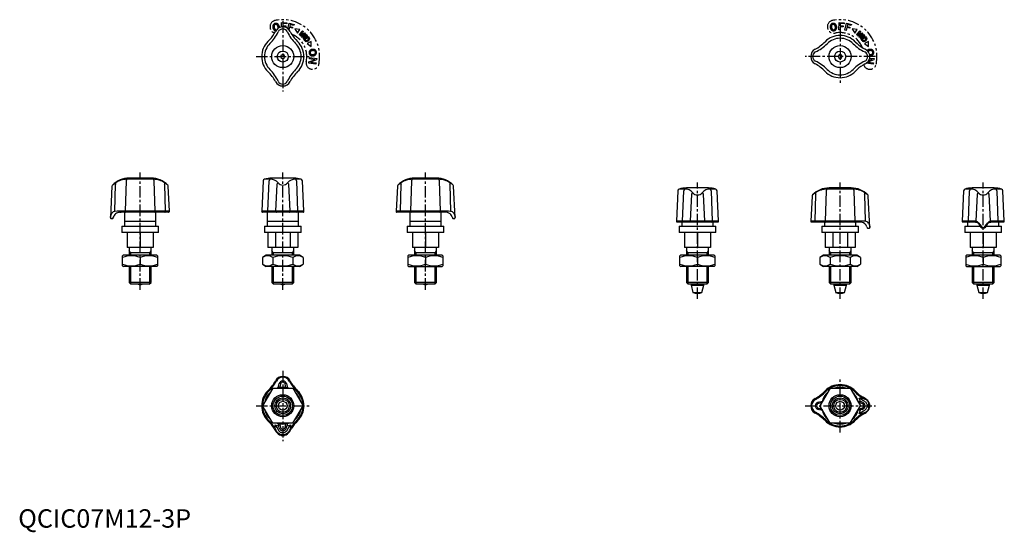
# Model space of a CAD drawing. Extents: x 1 to 535, y -3 to 276.
import ezdxf

# ---------------------------------------------------------------- set-up
doc = ezdxf.new("R2010")
doc.units = 0
doc.header["$LTSCALE"] = 5
doc.header["$MEASUREMENT"] = 0
doc.linetypes.add('CENTER', pattern=[2, 1.25, -0.25, 0.25, -0.25])
doc.linetypes.add('PHANTOM', pattern=[2.5, 1.25, -0.25, 0.25, -0.25, 0.25, -0.25])
doc.layers.get('0').update_dxf_attribs({"linetype": 'CONTINUOUS'})
for name, color, linetype in [('1', 1, 'CENTER'), ('3', 3, 'CONTINUOUS'), ('5', 3, 'PHANTOM')]:
    doc.layers.add(name, color=color, linetype=linetype)
doc.styles.add('Standard1', font='arial.ttf')

msp = doc.modelspace()

# ---------------------------------------------------------------- linework, layer by layer
for p, q in [((138.97, 268.14), (139.66, 269.33)), ((147.53, 269.33), (148.22, 268.14)), ((148.22, 268.14), (148.22, 268.14)), ((143.6, 256.85), (142.6, 256.28)), ((144.6, 256.28), (143.6, 256.85)), ((445.54, 256.7), (444.96, 255.7)), ((446.69, 256.7), (445.54, 256.7)), ((447.27, 255.7), (446.69, 256.7)), ((458.55, 260.32), (459.75, 259.63)), ((142.6, 256.28), (142.6, 255.12)), ((142.6, 255.12), (143.6, 254.54)), ((143.6, 254.54), (144.6, 255.12)), ((144.6, 255.12), (144.6, 256.28)), ((444.96, 255.7), (445.54, 254.7)), ((445.54, 254.7), (446.69, 254.7)), ((446.69, 254.7), (447.27, 255.7)), ((459.75, 251.76), (458.55, 251.07)), ((458.55, 251.07), (458.55, 251.07)), ((58.58, 188.2), (57.96, 171.75)), ((73.23, 189.09), (59.07, 189.09)), ((72.15, 189.72), (60.15, 189.72)), ((74.34, 171.75), (73.72, 188.2)), ((132.99, 188.2), (132.13, 171.75)), ((136.64, 189.09), (133.67, 189.09)), ((135.56, 171.75), (136.16, 188.2)), ((149.6, 189.72), (137.6, 189.72)), ((153.52, 189.09), (150.55, 189.09)), ((151.03, 188.2), (151.63, 171.75)), ((155.07, 171.75), (154.21, 188.2)), ((213.47, 188.2), (212.86, 171.75)), ((228.13, 189.09), (213.96, 189.09)), ((227.04, 189.72), (215.04, 189.72)), ((229.23, 171.75), (228.62, 188.2)), ((50.89, 185.27), (50, 168.35)), ((52.52, 171.65), (52.88, 186.39)), ((79.42, 186.39), (79.78, 171.75)), ((82.12, 171.75), (81.42, 185.27)), ((140.34, 186.39), (139.67, 171.75)), ((147.53, 171.75), (146.85, 186.39)), ((205.78, 185.27), (205.07, 171.75)), ((207.41, 171.75), (207.78, 186.39)), ((234.31, 186.39), (234.68, 171.65)), ((237.19, 168.35), (236.31, 185.27)), ((358.06, 182.85), (357.2, 166.4)), ((361.71, 183.74), (358.74, 183.74)), ((360.63, 166.4), (361.23, 182.85)), ((374.67, 184.38), (362.67, 184.38)), ((378.59, 183.74), (375.62, 183.74)), ((376.1, 182.85), (376.71, 166.4)), ((380.14, 166.4), (379.28, 182.85)), ((438.54, 182.85), (437.93, 166.4)), ((453.2, 183.74), (439.03, 183.74)), ((452.11, 184.38), (440.11, 184.38)), ((454.3, 166.4), (453.69, 182.85)), ((513.13, 182.85), (512.27, 166.4)), ((516.79, 183.74), (513.81, 183.74)), ((515.7, 166.4), (516.31, 182.85)), ((529.74, 184.38), (517.74, 184.38)), ((533.67, 183.74), (530.69, 183.74)), ((531.17, 182.85), (531.78, 166.4)), ((535.21, 166.4), (534.35, 182.85)), ((365.41, 181.04), (364.74, 166.4)), ((372.6, 166.4), (371.92, 181.04)), ((430.85, 179.92), (430.14, 166.4)), ((432.48, 166.4), (432.85, 181.04)), ((459.38, 181.04), (459.75, 166.3)), ((462.26, 163), (461.38, 179.92)), ((520.48, 181.04), (519.8, 166.3)), ((527.67, 166.3), (527, 181.04)), ((53.71, 171.75), (52.52, 171.65)), ((82.12, 171.75), (53.71, 171.75)), ((55.03, 171.18), (55.79, 171.22)), ((81.62, 171.22), (55.79, 171.22)), ((57.65, 171.22), (57.65, 163.62)), ((74.65, 163.62), (74.65, 171.22)), ((155.07, 171.75), (132.13, 171.75)), ((154.57, 171.22), (132.62, 171.22)), ((135.1, 171.22), (135.1, 163.62)), ((152.1, 163.62), (152.1, 171.22)), ((233.48, 171.75), (205.07, 171.75)), ((231.4, 171.22), (205.57, 171.22)), ((212.54, 171.22), (212.54, 163.62)), ((229.54, 163.62), (229.54, 171.22)), ((234.68, 171.65), (233.48, 171.75)), ((50.5, 167.82), (51.2, 167.82)), ((51.46, 167.99), (51.49, 168.1)), ((74.65, 166.12), (57.65, 166.12)), ((152.1, 166.12), (135.1, 166.12)), ((229.54, 166.12), (212.54, 166.12)), ((235.69, 168.16), (235.73, 167.99)), ((236, 167.82), (236.7, 167.82)), ((380.14, 166.4), (357.2, 166.4)), ((379.64, 165.88), (357.7, 165.88)), ((360.17, 165.88), (360.17, 163.62)), ((377.17, 163.62), (377.17, 165.88)), ((458.55, 166.4), (430.14, 166.4)), ((456.47, 165.88), (430.64, 165.88)), ((437.61, 165.88), (437.61, 163.62)), ((454.61, 163.62), (454.61, 165.88)), ((459.75, 166.3), (458.55, 166.4)), ((519.11, 166.4), (512.27, 166.4)), ((519.54, 165.88), (512.77, 165.88)), ((515.24, 165.88), (515.24, 163.62)), ((519.8, 166.3), (519.11, 166.4)), ((519.54, 165.88), (520.1, 165.79)), ((527.38, 165.79), (527.94, 165.88)), ((528.37, 166.4), (527.67, 166.3)), ((534.71, 165.88), (527.94, 165.88)), ((535.21, 166.4), (528.37, 166.4)), ((532.24, 163.62), (532.24, 165.88)), ((56.35, 163.62), (56.15, 163.42)), ((56.15, 163.42), (56.15, 160.32)), ((56.35, 163.62), (75.95, 163.62)), ((76.15, 163.42), (75.95, 163.62)), ((76.15, 160.32), (76.15, 163.42)), ((133.8, 163.62), (133.6, 163.42)), ((133.6, 163.42), (133.6, 160.32)), ((133.8, 163.62), (153.4, 163.62)), ((153.6, 163.42), (153.4, 163.62)), ((153.6, 160.32), (153.6, 163.42)), ((211.24, 163.62), (211.04, 163.42)), ((211.04, 163.42), (211.04, 160.32)), ((211.24, 163.62), (230.84, 163.62)), ((231.04, 163.42), (230.84, 163.62)), ((231.04, 160.32), (231.04, 163.42)), ((358.87, 163.62), (358.67, 163.42)), ((358.67, 163.42), (358.67, 160.32)), ((358.87, 163.62), (378.47, 163.62)), ((378.67, 163.42), (378.47, 163.62)), ((378.67, 160.32), (378.67, 163.42)), ((436.31, 163.62), (436.11, 163.42)), ((436.11, 163.42), (436.11, 160.32)), ((436.31, 163.62), (455.91, 163.62)), ((456.11, 163.42), (455.91, 163.62)), ((456.11, 160.32), (456.11, 163.42)), ((460.76, 162.81), (460.8, 162.64)), ((461.07, 162.48), (461.77, 162.48)), ((513.94, 163.62), (513.74, 163.42)), ((513.74, 163.42), (513.74, 160.32)), ((513.94, 163.62), (522.15, 163.62)), ((525.32, 163.62), (533.54, 163.62)), ((533.74, 163.42), (533.54, 163.62)), ((533.74, 160.32), (533.74, 163.42)), ((56.15, 160.32), (56.35, 160.12)), ((75.95, 160.12), (56.35, 160.12)), ((59.15, 160.12), (59.15, 152.12)), ((66.15, 160.12), (66.15, 152.12)), ((73.15, 160.12), (73.15, 152.12)), ((75.95, 160.12), (76.15, 160.32)), ((133.6, 160.32), (133.8, 160.12)), ((153.4, 160.12), (133.8, 160.12)), ((135.51, 160.12), (135.51, 152.12)), ((139.56, 160.12), (139.56, 152.12)), ((147.64, 160.12), (147.64, 152.12)), ((151.68, 160.12), (151.68, 152.12)), ((153.4, 160.12), (153.6, 160.32)), ((211.04, 160.32), (211.24, 160.12)), ((230.84, 160.12), (211.24, 160.12)), ((214.04, 160.12), (214.04, 152.12)), ((221.04, 160.12), (221.04, 152.12)), ((228.04, 160.12), (228.04, 152.12)), ((230.84, 160.12), (231.04, 160.32)), ((358.67, 160.32), (358.87, 160.12)), ((378.47, 160.12), (358.87, 160.12)), ((361.67, 160.12), (361.67, 152.12)), ((368.67, 160.12), (368.67, 152.12)), ((375.67, 160.12), (375.67, 152.12)), ((378.47, 160.12), (378.67, 160.32)), ((436.11, 160.32), (436.31, 160.12)), ((455.91, 160.12), (436.31, 160.12)), ((438.03, 160.12), (438.03, 152.12)), ((442.07, 160.12), (442.07, 152.12)), ((450.16, 160.12), (450.16, 152.12)), ((454.2, 160.12), (454.2, 152.12)), ((455.91, 160.12), (456.11, 160.32)), ((513.74, 160.32), (513.94, 160.12)), ((533.54, 160.12), (513.94, 160.12)), ((516.74, 160.12), (516.74, 152.12)), ((523.74, 160.12), (523.74, 152.12)), ((530.74, 160.12), (530.74, 152.12)), ((533.54, 160.12), (533.74, 160.32)), ((73.15, 152.12), (59.15, 152.12)), ((60.14, 152.12), (60.14, 149.12)), ((72.16, 149.12), (72.16, 152.12)), ((151.68, 152.12), (135.51, 152.12)), ((137.59, 152.12), (137.59, 149.12)), ((149.61, 149.12), (149.61, 152.12)), ((228.04, 152.12), (214.04, 152.12)), ((215.03, 152.12), (215.03, 149.12)), ((227.05, 149.12), (227.05, 152.12)), ((375.67, 152.12), (361.67, 152.12)), ((362.66, 152.12), (362.66, 149.12)), ((374.68, 149.12), (374.68, 152.12)), ((454.2, 152.12), (438.03, 152.12)), ((440.1, 152.12), (440.1, 149.12)), ((452.12, 149.12), (452.12, 152.12)), ((530.74, 152.12), (516.74, 152.12)), ((517.73, 152.12), (517.73, 149.12)), ((529.75, 149.12), (529.75, 152.12)), ((57.15, 147.82), (56.65, 147.54)), ((56.65, 142.11), (56.65, 147.54)), ((75.15, 147.82), (57.15, 147.82)), ((72.16, 149.12), (60.14, 149.12)), ((60.15, 149.12), (60.15, 147.82)), ((66.15, 146.69), (66.15, 142.96)), ((72.15, 147.82), (72.15, 149.12)), ((75.65, 147.54), (75.15, 147.82)), ((75.65, 147.54), (75.65, 142.11)), ((134.6, 147.82), (132.63, 146.69)), ((132.63, 146.69), (132.63, 142.96)), ((152.6, 147.82), (134.6, 147.82)), ((149.61, 149.12), (137.59, 149.12)), ((137.6, 149.12), (137.6, 147.82)), ((138.11, 146.69), (138.11, 142.96)), ((149.08, 146.69), (149.08, 142.96)), ((149.6, 147.82), (149.6, 149.12)), ((154.57, 146.69), (152.6, 147.82)), ((154.57, 146.69), (154.57, 142.96)), ((212.04, 147.82), (211.54, 147.54)), ((211.54, 147.54), (211.54, 142.11)), ((230.04, 147.82), (212.04, 147.82)), ((227.05, 149.12), (215.03, 149.12)), ((215.04, 149.12), (215.04, 147.82)), ((221.04, 146.69), (221.04, 142.96)), ((227.04, 147.82), (227.04, 149.12)), ((230.54, 147.54), (230.04, 147.82)), ((230.54, 147.54), (230.54, 142.11)), ((359.67, 147.82), (359.17, 147.54)), ((359.17, 142.11), (359.17, 147.54)), ((377.67, 147.82), (359.67, 147.82)), ((374.68, 149.12), (362.66, 149.12)), ((362.67, 149.12), (362.67, 147.82)), ((368.67, 146.69), (368.67, 142.96)), ((374.67, 147.82), (374.67, 149.12)), ((378.17, 147.54), (377.67, 147.82)), ((378.17, 147.54), (378.17, 142.11)), ((437.11, 147.82), (435.14, 146.69)), ((435.14, 146.69), (435.14, 142.96)), ((455.11, 147.82), (437.11, 147.82)), ((452.12, 149.12), (440.1, 149.12)), ((440.11, 149.12), (440.11, 147.82)), ((440.63, 146.69), (440.63, 142.96)), ((451.6, 146.69), (451.6, 142.96)), ((452.11, 147.82), (452.11, 149.12)), ((457.08, 146.69), (455.11, 147.82)), ((457.08, 146.69), (457.08, 142.96)), ((514.74, 147.82), (514.24, 147.54)), ((514.24, 147.54), (514.24, 142.11)), ((532.74, 147.82), (514.74, 147.82)), ((529.75, 149.12), (517.73, 149.12)), ((517.74, 149.12), (517.74, 147.82)), ((523.74, 146.69), (523.74, 142.96)), ((529.74, 147.82), (529.74, 149.12)), ((533.24, 147.54), (532.74, 147.82)), ((533.24, 147.54), (533.24, 142.11)), ((56.65, 142.11), (57.15, 141.82)), ((75.15, 141.82), (57.15, 141.82)), ((60.15, 141.82), (60.15, 133.13)), ((72.15, 133.13), (72.15, 141.82)), ((75.15, 141.82), (75.65, 142.11)), ((132.63, 142.96), (134.6, 141.82)), ((152.6, 141.82), (134.6, 141.82)), ((137.6, 141.82), (137.6, 133.13)), ((149.6, 133.13), (149.6, 141.82)), ((152.6, 141.82), (154.57, 142.96)), ((211.54, 142.11), (212.04, 141.82)), ((212.04, 141.82), (230.04, 141.82)), ((215.04, 141.82), (215.04, 133.13)), ((227.04, 133.13), (227.04, 141.82)), ((230.04, 141.82), (230.54, 142.11)), ((359.17, 142.11), (359.67, 141.82)), ((377.67, 141.82), (359.67, 141.82)), ((362.67, 141.82), (362.67, 133.13)), ((374.67, 133.13), (374.67, 141.82)), ((377.67, 141.82), (378.17, 142.11)), ((435.14, 142.96), (437.11, 141.82)), ((455.11, 141.82), (437.11, 141.82)), ((440.11, 141.82), (440.11, 133.13)), ((452.11, 133.13), (452.11, 141.82)), ((455.11, 141.82), (457.08, 142.96)), ((514.24, 142.11), (514.74, 141.82)), ((514.74, 141.82), (532.74, 141.82)), ((517.74, 141.82), (517.74, 133.13)), ((529.74, 133.13), (529.74, 141.82)), ((532.74, 141.82), (533.24, 142.11)), ((60.15, 133.13), (61.15, 132.13)), ((72.15, 133.13), (60.15, 133.13)), ((61.15, 132.13), (61.15, 132.12)), ((61.15, 132.13), (61.15, 132.13)), ((71.15, 132.13), (61.15, 132.13)), ((71.15, 132.12), (61.15, 132.12)), ((71.15, 132.13), (72.15, 133.13)), ((71.15, 132.12), (71.15, 132.13)), ((71.15, 132.13), (71.15, 132.13)), ((137.6, 133.13), (138.6, 132.13)), ((149.6, 133.13), (137.6, 133.13)), ((138.6, 132.13), (138.6, 132.13)), ((138.6, 132.13), (138.6, 132.12)), ((148.6, 132.13), (138.6, 132.13)), ((148.6, 132.12), (138.6, 132.12)), ((148.6, 132.13), (149.6, 133.13)), ((148.6, 132.13), (148.6, 132.13)), ((148.6, 132.12), (148.6, 132.13)), ((215.04, 133.13), (216.04, 132.13)), ((227.04, 133.13), (215.04, 133.13)), ((216.04, 132.13), (216.04, 132.12)), ((216.04, 132.13), (216.04, 132.13)), ((226.04, 132.13), (216.04, 132.13)), ((226.04, 132.12), (216.04, 132.12)), ((226.04, 132.13), (227.04, 133.13)), ((226.04, 132.12), (226.04, 132.13)), ((226.04, 132.13), (226.04, 132.13)), ((362.67, 133.13), (363.67, 132.13)), ((374.67, 133.13), (362.67, 133.13)), ((363.67, 132.13), (363.67, 132.12)), ((363.67, 132.13), (363.67, 132.13)), ((373.67, 132.13), (363.67, 132.13)), ((373.67, 132.12), (363.67, 132.12)), ((365.17, 132.12), (365.17, 131.62)), ((365.17, 131.62), (366.24, 127.64)), ((365.17, 131.62), (372.17, 131.62)), ((371.1, 127.64), (372.17, 131.62)), ((372.17, 131.62), (372.17, 132.12)), ((373.67, 132.13), (374.67, 133.13)), ((373.67, 132.12), (373.67, 132.13)), ((373.67, 132.13), (373.67, 132.13)), ((440.11, 133.13), (441.11, 132.13)), ((452.11, 133.13), (440.11, 133.13)), ((441.11, 132.13), (441.11, 132.13)), ((441.11, 132.13), (441.12, 132.12)), ((451.11, 132.13), (441.11, 132.13)), ((451.11, 132.12), (441.12, 132.12)), ((442.61, 132.12), (442.61, 131.62)), ((442.61, 131.62), (443.68, 127.64)), ((442.61, 131.62), (449.61, 131.62)), ((448.55, 127.64), (449.61, 131.62)), ((449.61, 131.62), (449.61, 132.12)), ((451.11, 132.13), (452.11, 133.13)), ((451.11, 132.13), (451.11, 132.13)), ((451.11, 132.12), (451.11, 132.13)), ((517.74, 133.13), (518.74, 132.13)), ((529.74, 133.13), (517.74, 133.13)), ((518.74, 132.13), (518.74, 132.12)), ((518.74, 132.13), (518.74, 132.13)), ((528.74, 132.13), (518.74, 132.13)), ((528.74, 132.12), (518.74, 132.12)), ((520.24, 132.12), (520.24, 131.62)), ((520.24, 131.62), (521.31, 127.64)), ((520.24, 131.62), (527.24, 131.62)), ((526.17, 127.64), (527.24, 131.62)), ((527.24, 131.62), (527.24, 132.12)), ((528.74, 132.13), (529.74, 133.13)), ((528.74, 132.12), (528.74, 132.13)), ((528.74, 132.13), (528.74, 132.13)), ((366.24, 127.64), (371.1, 127.64)), ((443.68, 127.64), (448.55, 127.64)), ((521.31, 127.64), (526.17, 127.64)), ((138.11, 75.65), (132.63, 66.15)), ((138.11, 75.65), (149.08, 75.65)), ((141.04, 75.82), (141.67, 78.17)), ((145.53, 78.17), (146.16, 75.82)), ((149.08, 75.65), (154.57, 66.15)), ((440.63, 75.65), (435.14, 66.15)), ((440.63, 75.65), (451.6, 75.65)), ((451.6, 75.65), (457.08, 66.15)), ((456.47, 70.35), (458.29, 70.35)), ((458.29, 70.35), (459.51, 69.79)), ((459.74, 70.09), (458.55, 70.78)), ((138.11, 56.65), (132.63, 66.15)), ((149.08, 56.65), (154.57, 66.15)), ((434.1, 68.08), (436.45, 68.71)), ((436.45, 63.59), (434.1, 64.22)), ((440.63, 56.65), (435.14, 66.15)), ((451.6, 56.65), (457.08, 66.15)), ((455.78, 68.71), (457.07, 68.37)), ((457.07, 63.93), (455.78, 63.59)), ((458.29, 61.95), (456.47, 61.95)), ((459.51, 62.51), (458.29, 61.95)), ((458.55, 61.52), (459.74, 62.21)), ((149.08, 56.65), (138.11, 56.65)), ((138.97, 53.71), (139.66, 52.53)), ((139.39, 53.98), (139.39, 55.8)), ((139.96, 52.75), (139.39, 53.98)), ((141.38, 55.2), (141.04, 56.49)), ((146.16, 56.49), (145.81, 55.2)), ((147.8, 53.98), (147.24, 52.75)), ((147.54, 52.53), (148.22, 53.71)), ((147.8, 55.8), (147.8, 53.98)), ((451.6, 56.65), (440.63, 56.65))]:
    msp.add_line(p, q)
at = {"flags": 128}
for points in [[(142.68, 271.73), (141.86, 271.43), (141.18, 271.02)], [(146.02, 271.02), (145.34, 271.43), (144.52, 271.73)], [(462.15, 256.62), (461.84, 257.44), (461.44, 258.12)], [(461.44, 253.28), (461.84, 253.96), (462.15, 254.78)], [(52.76, 187.13), (52.16, 186.7), (51.88, 186.49), (51.65, 186.31), (51.45, 186.15), (51.3, 186.03), (51.2, 185.94), (51.17, 185.92)], [(207.65, 187.13), (207.05, 186.7), (206.78, 186.49), (206.54, 186.31), (206.34, 186.15), (206.19, 186.03), (206.09, 185.94), (206.06, 185.92)], [(51.17, 185.92), (50.97, 185.62), (50.89, 185.27)], [(81.42, 185.27), (81.33, 185.62), (81.14, 185.92)], [(206.06, 185.92), (205.86, 185.62), (205.78, 185.27)], [(236.31, 185.27), (236.23, 185.62), (236.03, 185.92)], [(432.72, 181.78), (432.12, 181.35), (431.85, 181.15), (431.61, 180.96), (431.41, 180.8), (431.26, 180.68), (431.16, 180.6), (431.13, 180.57)], [(431.13, 180.57), (430.93, 180.27), (430.85, 179.92)], [(461.38, 179.92), (461.3, 180.27), (461.1, 180.57)], [(79.55, 171.22), (79.59, 171.23), (79.64, 171.27), (79.68, 171.31), (79.72, 171.38), (79.75, 171.46), (79.77, 171.55), (79.78, 171.65), (79.78, 171.75)], [(207.65, 171.22), (207.6, 171.23), (207.55, 171.27), (207.51, 171.31), (207.48, 171.38), (207.45, 171.46), (207.42, 171.55), (207.41, 171.65), (207.41, 171.75)], [(50.12, 168.78), (50.42, 169.82), (50.83, 170.68)], [(51.49, 168.1), (51.5, 168.11), (51.51, 168.16)], [(51.51, 168.16), (51.54, 168.32), (51.61, 168.56)], [(235.59, 168.56), (235.65, 168.32), (235.69, 168.16)], [(236.37, 170.68), (236.77, 169.82), (237.08, 168.78)], [(237.08, 168.78), (237.12, 168.6), (237.16, 168.46), (237.19, 168.38), (237.19, 168.35)], [(432.72, 165.88), (432.67, 165.89), (432.62, 165.92), (432.58, 165.97), (432.55, 166.03), (432.52, 166.11), (432.5, 166.2), (432.48, 166.3), (432.48, 166.4)], [(460.66, 163.22), (460.72, 162.97), (460.76, 162.81)], [(461.44, 165.34), (461.84, 164.47), (462.15, 163.43)], [(462.15, 163.43), (462.19, 163.25), (462.23, 163.11), (462.26, 163.03), (462.26, 163)], [(521.17, 165.02), (521.81, 164.11), (522.51, 163.12)], [(521.32, 165.34), (522, 164.47), (522.82, 163.43)], [(524.66, 163.43), (525.48, 164.47), (526.16, 165.34)], [(524.97, 163.12), (525.66, 164.11), (526.3, 165.02)], [(142.35, 77.98), (142.11, 76.94), (141.88, 76)], [(145.31, 76), (145.08, 76.94), (144.84, 77.98)], [(457.07, 68.37), (456.82, 69.38), (456.47, 70.35)], [(436.11, 67.83), (435.32, 67.64), (434.28, 67.39)], [(434.28, 64.91), (435.32, 64.67), (436.11, 64.47)], [(457.95, 67.39), (456.91, 67.64), (456.12, 67.83)], [(456.12, 64.47), (456.91, 64.67), (457.95, 64.91)], [(458.13, 68.09), (457.61, 68.23), (457.07, 68.37)], [(458.13, 64.21), (457.61, 64.08), (457.07, 63.93)], [(460.66, 67.12), (460.72, 66.87), (460.76, 66.56)], [(460.76, 65.75), (460.72, 65.44), (460.66, 65.19)], [(460.76, 66.56), (460.77, 66.15), (460.76, 65.75)], [(461.02, 68.72), (461.4, 68.08), (461.66, 67.38)], [(461.66, 64.92), (461.4, 64.23), (461.02, 63.59)], [(462.13, 67.15), (461.83, 67.92), (461.4, 68.63)], [(461.4, 63.68), (461.83, 64.38), (462.13, 65.15)], [(462.13, 67.15), (462.13, 67.14), (462.15, 67.07)], [(462.15, 65.23), (462.13, 65.16), (462.13, 65.15)], [(456.47, 61.95), (456.82, 62.93), (457.07, 63.93)], [(139.39, 55.8), (140.37, 55.45), (141.38, 55.2)], [(141.66, 54.13), (141.52, 54.66), (141.38, 55.2)], [(141.88, 56.3), (142.11, 55.36), (142.35, 54.32)], [(144.84, 54.32), (145.08, 55.36), (145.31, 56.3)], [(145.54, 54.13), (145.67, 54.66), (145.81, 55.2)], [(145.81, 55.2), (146.82, 55.45), (147.8, 55.8)], [(142.37, 50.6), (141.67, 50.87), (141.03, 51.25)], [(141.12, 50.86), (141.83, 50.44), (142.6, 50.14)], [(142.68, 50.12), (142.61, 50.13), (142.6, 50.14)], [(143.19, 51.51), (142.88, 51.54), (142.63, 51.61)], [(144, 51.51), (143.6, 51.49), (143.19, 51.51)], [(144.56, 51.61), (144.31, 51.54), (144, 51.51)], [(144.6, 50.14), (144.59, 50.13), (144.52, 50.12)], [(144.6, 50.14), (145.37, 50.44), (146.07, 50.86)], [(146.16, 51.25), (145.52, 50.87), (144.83, 50.6)]]:
    msp.add_lwpolyline(points, dxfattribs=at)
for centre, radius in [((143.6, 255.7), 6), ((143.6, 255.7), 3), ((446.11, 255.7), 6), ((446.11, 255.7), 3), ((143.6, 66.15), 6), ((143.6, 66.15), 4.25), ((143.6, 66.15), 3.5), ((446.11, 66.15), 6), ((446.11, 66.15), 4.25), ((446.11, 66.15), 3.5), ((143.6, 66.15), 2.43), ((446.11, 66.15), 2.43)]:
    msp.add_circle(centre, radius)
for centre, radius, start, end in [((119.43, 280.32), 23.03, 314.4706, 328.0648), ((120.78, 278.74), 22.51, 314.8278, 334.5975), ((143.98, 266.99), 4.92, 124.8135, 151.4947), ((143.6, 267.93), 2.75, 24.9433, 155.0567), ((143.6, 268.14), 3.71, 75.6782, 104.3218), ((143.21, 266.99), 4.92, 28.507, 55.1849), ((166.47, 278.78), 22.57, 205.4333, 225.1414), ((167.77, 280.32), 23.03, 211.9352, 225.5294), ((143.6, 255.7), 11.47, 134.4706, 225.5294), ((143.6, 255.7), 9.93, 134.4706, 225.5294), ((143.6, 255.7), 9.93, 314.4706, 45.5294), ((143.6, 255.7), 11.47, 314.4706, 45.5294), ((421.49, 279.87), 23.03, 298.4945, 315.5294), ((423.07, 278.52), 22.51, 295.4032, 315.1715), ((446.11, 255.7), 11.47, 44.4706, 135.5294), ((446.11, 255.7), 9.93, 44.4706, 135.5294), ((469.16, 278.52), 22.51, 224.8278, 244.5975), ((470.73, 279.87), 23.03, 224.4706, 238.0648), ((434.61, 255.7), 4.47, 118.4945, 241.5055), ((433.88, 255.7), 2.75, 114.9433, 245.0567), ((458.35, 255.7), 2.75, 294.9433, 65.0567), ((457.4, 255.31), 4.92, 34.8135, 61.4947), ((458.55, 255.7), 3.71, 345.6782, 14.3218), ((421.49, 231.53), 23.03, 44.4706, 61.5055), ((423.09, 232.9), 22.48, 44.8156, 64.6097), ((469.2, 232.82), 22.57, 115.4333, 135.1414), ((457.4, 256.08), 4.92, 298.507, 325.1849), ((119.43, 231.08), 23.03, 28.4945, 45.5294), ((120.78, 232.65), 22.51, 25.4032, 45.1715), ((166.39, 232.67), 22.48, 134.8156, 154.6097), ((167.77, 231.08), 23.03, 134.4706, 151.5055), ((446.11, 255.7), 11.47, 224.4706, 315.5294), ((446.11, 255.7), 9.93, 224.4706, 315.5294), ((470.73, 231.53), 23.03, 121.9352, 135.5294), ((143.6, 244.2), 4.47, 208.4945, 331.5055), ((143.6, 243.47), 2.75, 204.9433, 335.0567), ((60.15, 177.22), 12.5, 90, 135.9477), ((53.55, 186.88), 0.826, 162.4178, 216.4335), ((59.09, 177.9), 11.19, 90.0908, 124.4122), ((59.59, 188.23), 1.01, 121.0159, 181.8427), ((72.15, 177.22), 12.5, 44.0522, 90), ((73.22, 177.9), 11.19, 55.5873, 89.9097), ((72.71, 188.23), 1.01, 358.1573, 58.9841), ((78.75, 186.88), 0.826, 323.5665, 17.5822), ((68.19, 170.63), 20.03, 49.7489, 55.4868), ((133.99, 188.14), 1, 108.3057, 177), ((137.6, 177.22), 12.5, 89.9999, 108.3057), ((137.18, 188.23), 1.01, 121.7269, 182.0167), ((137.08, 184.02), 5.09, 37.6765, 94.9405), ((141.5, 185.96), 1.24, 108.5582, 159.4767), ((143.6, 189.05), 3.14, 217.5894, 322.4106), ((150.12, 184.01), 5.1, 85.1523, 142.2307), ((145.69, 185.96), 1.24, 20.5233, 71.4418), ((149.6, 177.22), 12.5, 71.6943, 90.0001), ((150.02, 188.23), 1.01, 357.9833, 58.2731), ((153.21, 188.14), 1, 3, 71.6943), ((215.04, 177.22), 12.5, 90, 135.9478), ((208.44, 186.88), 0.826, 162.4178, 216.4335), ((213.98, 177.89), 11.2, 90.0997, 124.4033), ((214.48, 188.23), 1.01, 121.0159, 181.8427), ((227.04, 177.22), 12.5, 44.0565, 90), ((228.11, 177.89), 11.2, 55.5973, 89.8997), ((227.61, 188.23), 1.01, 358.1573, 58.9841), ((233.65, 186.88), 0.826, 323.5665, 17.5822), ((223.08, 170.63), 20.03, 49.7506, 55.4868), ((359.06, 182.79), 1, 108.3057, 177), ((362.67, 171.88), 12.5, 89.9999, 108.3057), ((362.25, 182.88), 1.01, 121.7269, 182.0167), ((362.15, 178.68), 5.09, 37.6765, 94.9405), ((366.57, 180.61), 1.24, 108.5582, 159.4767), ((368.67, 183.7), 3.14, 217.5894, 322.4106), ((375.19, 178.66), 5.1, 85.1523, 142.2307), ((370.76, 180.61), 1.24, 20.5233, 71.4418), ((374.67, 171.88), 12.5, 71.6943, 90.0001), ((375.09, 182.88), 1.01, 357.9833, 58.2731), ((378.28, 182.79), 1, 3, 71.6943), ((440.11, 171.88), 12.5, 90, 135.9478), ((433.51, 181.54), 0.826, 162.4178, 216.4335), ((439.05, 172.55), 11.2, 90.0997, 124.4033), ((439.55, 182.88), 1.01, 121.0159, 181.8427), ((452.11, 171.88), 12.5, 44.0565, 90), ((453.18, 172.55), 11.2, 55.5973, 89.8997), ((452.68, 182.88), 1.01, 358.1573, 58.9841), ((458.72, 181.54), 0.826, 323.5665, 17.5822), ((448.16, 165.28), 20.03, 49.7506, 55.4868), ((514.13, 182.79), 1, 108.3057, 176.9999), ((517.74, 171.88), 12.5, 90, 108.3057), ((517.32, 182.88), 1.01, 121.7274, 182.0162), ((517.25, 178.74), 5.02, 37.2812, 95.3358), ((521.64, 180.61), 1.24, 108.5584, 159.4766), ((523.74, 183.7), 3.14, 217.5893, 322.4107), ((530.26, 178.67), 5.09, 85.0702, 142.3128), ((525.83, 180.61), 1.24, 20.5234, 71.4416), ((529.74, 171.88), 12.5, 71.6943, 90), ((530.16, 182.88), 1.01, 357.9838, 58.2726), ((533.35, 182.79), 1, 3.0001, 71.6943), ((52.58, 169.56), 2.09, 91.9076, 147.507), ((55.44, 166.85), 4.36, 95.4014, 127.5258), ((58.41, 171.67), 0.455, 169.8677, 258.3433), ((73.89, 171.67), 0.455, 281.6567, 10.1323), ((81.62, 171.72), 0.5, 270, 3), ((132.62, 171.72), 0.5, 176.9999, 269.9997), ((136.01, 171.67), 0.455, 169.5874, 257.6435), ((140.14, 171.7), 0.476, 173.8295, 265.827), ((147.05, 171.7), 0.476, 274.173, 6.1705), ((151.19, 171.67), 0.455, 282.3565, 10.4126), ((154.57, 171.72), 0.5, 270.0003, 3.0001), ((205.57, 171.72), 0.5, 177, 270), ((213.31, 171.67), 0.455, 169.8677, 258.3433), ((228.78, 171.67), 0.455, 281.6567, 10.1323), ((231.58, 166.45), 4.78, 53.6761, 92.1333), ((234.61, 169.57), 2.08, 32.4437, 88.1418), ((45.97, 169.66), 4.24, 342.0036, 347.9765), ((50.5, 168.32), 0.5, 177.0012, 269.5599), ((51.2, 168.12), 0.3, 270.0072, 333.6967), ((55.06, 167.49), 3.61, 128.9889, 162.7232), ((232.12, 167.48), 3.63, 17.3814, 50.9065), ((236, 168.12), 0.3, 206.3033, 270), ((236.7, 168.32), 0.5, 270, 3), ((357.7, 166.38), 0.5, 176.9999, 269.9997), ((361.08, 166.32), 0.455, 169.5874, 257.6435), ((365.21, 166.35), 0.476, 173.8295, 265.827), ((372.13, 166.35), 0.476, 274.173, 6.1705), ((376.26, 166.32), 0.455, 282.3565, 10.4126), ((379.64, 166.38), 0.5, 270.0003, 3.0001), ((430.64, 166.38), 0.5, 177, 270), ((438.38, 166.32), 0.455, 169.8677, 258.3433), ((453.85, 166.32), 0.455, 281.6567, 10.1323), ((456.65, 161.1), 4.78, 53.6761, 92.1333), ((459.68, 164.22), 2.08, 32.4437, 88.1418), ((512.77, 166.38), 0.5, 177, 270), ((516.15, 166.32), 0.455, 169.5874, 257.6438), ((519.11, 163.54), 2.85, 39.1306, 75.8665), ((520.25, 166.22), 0.457, 170.4855, 250.4556), ((519.54, 163.88), 2, 35.0002, 73.592), ((528.37, 163.54), 2.84, 104.1169, 140.8861), ((527.94, 163.88), 2, 106.4081, 144.9997), ((527.22, 166.22), 0.457, 289.5444, 9.5145), ((531.33, 166.32), 0.455, 282.3562, 10.4126), ((534.71, 166.38), 0.5, 270, 3), ((457.19, 162.13), 3.63, 17.3814, 50.9065), ((461.07, 162.78), 0.3, 206.3033, 270), ((461.77, 162.98), 0.5, 270, 3), ((523.74, 163.98), 1.5, 215.0001, 324.9999), ((523.74, 164.19), 1.2, 219.8445, 320.1555), ((61.4, 133.56), 13.96, 70.1019, 109.8981), ((70.9, 133.56), 13.96, 70.1019, 109.8981), ((135.37, 142.54), 4.97, 56.4991, 123.5009), ((143.6, 128.99), 18.53, 72.7849, 107.2151), ((151.82, 142.54), 4.97, 56.4991, 123.5009), ((216.29, 133.56), 13.96, 70.1019, 109.8981), ((225.79, 133.56), 13.96, 70.1019, 109.8981), ((363.92, 133.56), 13.96, 70.1019, 109.8981), ((373.42, 133.56), 13.96, 70.1019, 109.8981), ((437.89, 142.54), 4.97, 56.4991, 123.5009), ((446.11, 128.99), 18.53, 72.7849, 107.2151), ((454.34, 142.54), 4.97, 56.4991, 123.5009), ((518.99, 133.56), 13.96, 70.1019, 109.8981), ((528.49, 133.56), 13.96, 70.1019, 109.8981), ((61.4, 156.08), 13.96, 250.1019, 289.8981), ((70.9, 156.08), 13.96, 250.1019, 289.8981), ((135.37, 147.11), 4.97, 236.4991, 303.5009), ((143.6, 160.66), 18.53, 252.7795, 287.2205), ((151.82, 147.11), 4.97, 236.4991, 303.5009), ((216.29, 156.08), 13.96, 250.1019, 289.8981), ((225.79, 156.08), 13.96, 250.1019, 289.8981), ((363.92, 156.08), 13.96, 250.1019, 289.8981), ((373.42, 156.08), 13.96, 250.1019, 289.8981), ((437.89, 147.11), 4.97, 236.4991, 303.5009), ((446.11, 160.66), 18.53, 252.7795, 287.2205), ((454.34, 147.11), 4.97, 236.4991, 303.5009), ((518.99, 156.08), 13.96, 250.1019, 289.8981), ((528.49, 156.08), 13.96, 250.1019, 289.8981), ((66.15, 138.02), 6, 259.5247, 280.4753), ((143.6, 138.02), 6, 259.5247, 280.4753), ((221.04, 138.02), 6, 259.5247, 280.4753), ((368.67, 133.12), 6, 246.0854, 293.9146), ((446.11, 133.12), 6, 246.0854, 293.9146), ((523.74, 133.12), 6, 246.0854, 293.9146), ((143.6, 77.65), 4.47, 28.4945, 151.5055), ((143.6, 77.65), 3.97, 28.4945, 151.5055), ((119.43, 90.77), 23.03, 314.4706, 331.5055), ((119.43, 90.77), 23.52, 314.4679, 331.5081), ((143.6, 66.15), 10, 71.8051, 108.1949), ((143.6, 77.65), 2, 15, 165), ((143.6, 77.68), 1.28, 13.5799, 166.4201), ((167.76, 90.77), 23.52, 208.4919, 225.5321), ((167.77, 90.77), 23.03, 208.4945, 225.5294), ((446.11, 66.15), 11.47, 44.474, 135.5294), ((446.11, 66.15), 10.97, 89.9968, 135.5327), ((446.11, 66.15), 10, 71.8051, 108.1949), ((446.11, 66.15), 10.97, 44.4673, 90.0032), ((143.6, 66.15), 11.47, 134.4706, 225.5294), ((143.6, 66.15), 10.97, 134.4706, 225.5294), ((143.6, 66.15), 10, 131.8051, 168.1948), ((143.6, 66.15), 10, 11.8052, 48.1949), ((143.6, 66.15), 10.97, 359.9968, 45.5327), ((143.6, 66.15), 11.47, 314.474, 45.5294), ((434.61, 66.15), 4.47, 118.4945, 241.5055), ((434.61, 66.15), 3.97, 118.4945, 241.5055), ((421.49, 90.32), 23.03, 298.4945, 315.5294), ((421.5, 90.31), 23.52, 298.4919, 315.5321), ((446.11, 66.15), 10, 131.8051, 168.1948), ((446.11, 66.15), 10, 11.8052, 48.1949), ((470.69, 90.26), 23.45, 224.4492, 238.0862), ((470.73, 90.32), 23.03, 224.4688, 238.0648), ((418.57, 8.35), 72.67, 55.7741, 58.5637), ((457.87, 65.89), 4.23, 41.9121, 67.1426), ((457.41, 65.76), 4.92, 35.6409, 61.6999), ((143.6, 66.15), 10.97, 314.4673, 0.0032), ((434.61, 66.15), 2, 105, 255), ((434.58, 66.15), 1.28, 103.5799, 256.4201), ((457.65, 66.15), 1.28, 283.5799, 76.4201), ((457.66, 66.15), 2, 283.666, 76.334), ((458, 65.89), 2.93, 24.7326, 60.4118), ((458.09, 66.33), 2.81, 298.8213, 336.0344), ((454.57, 66.15), 7.2, 350.1688, 9.8312), ((458.55, 66.15), 3.71, 345.6783, 14.3217), ((143.6, 66.15), 10, 191.8052, 228.1949), ((143.6, 66.15), 10, 311.8051, 348.1948), ((421.49, 41.98), 23.03, 44.4706, 61.5055), ((421.5, 41.99), 23.52, 44.4679, 61.5081), ((446.11, 66.15), 10, 191.8052, 228.1949), ((446.11, 66.15), 10, 311.8051, 348.1948), ((470.69, 42.04), 23.45, 121.9138, 135.5508), ((470.73, 41.98), 23.03, 121.9352, 135.5294), ((418.57, 123.95), 72.67, 301.4363, 304.2259), ((457.87, 66.42), 4.23, 292.8572, 318.0881), ((457.4, 66.55), 4.92, 298.3248, 324.3344), ((119.43, 41.53), 23.03, 31.9352, 45.5294), ((119.49, 41.58), 23.45, 31.9138, 45.5508), ((201.4, 93.7), 72.67, 211.4363, 214.2259), ((143.6, 66.15), 10, 251.8051, 288.1949), ((143.6, 54.6), 2, 193.666, 346.334), ((143.6, 54.62), 1.28, 193.5799, 346.4201), ((85.8, 93.7), 72.67, 325.7741, 328.5637), ((167.71, 41.58), 23.45, 134.4492, 148.0862), ((167.77, 41.53), 23.03, 134.4688, 148.0648), ((446.11, 66.15), 11.47, 224.4706, 315.5294), ((446.11, 66.15), 10.97, 224.4706, 315.5294), ((446.11, 66.15), 10, 251.8051, 288.1949), ((143.99, 54.86), 4.92, 208.3248, 234.3344), ((143.86, 54.4), 4.23, 202.8572, 228.0881), ((143.78, 54.18), 2.81, 208.8213, 246.0344), ((143.6, 57.7), 7.2, 260.1688, 279.8312), ((143.6, 53.71), 3.71, 255.6783, 284.3217), ((143.34, 54.27), 2.93, 294.7326, 330.4118), ((143.21, 54.86), 4.92, 305.6409, 331.6999), ((143.33, 54.4), 4.23, 311.9121, 337.1426)]:
    msp.add_arc(centre, radius, start, end)
at = {"layer": '1'}
for p, q in [((143.6, 274.85), (143.6, 236.72)), ((446.11, 270.17), (446.11, 241.22)), ((129.12, 255.7), (158.07, 255.7)), ((465.27, 255.7), (427.14, 255.7)), ((66.15, 129.12), (66.15, 192.72)), ((143.6, 129.12), (143.6, 192.72)), ((221.04, 129.12), (221.04, 192.72)), ((368.67, 124.12), (368.67, 187.38)), ((446.11, 124.12), (446.11, 187.38)), ((523.74, 124.12), (523.74, 187.38)), ((143.6, 85.12), (143.6, 47)), ((446.11, 51.68), (446.11, 80.62)), ((129.12, 66.15), (158.07, 66.15)), ((427.14, 66.15), (465.27, 66.15))]:
    msp.add_line(p, q, dxfattribs=at)
at = {"layer": '3'}
for p, q in [((60.9, 149.12), (60.14, 150.44)), ((71.4, 149.12), (72.16, 150.44)), ((138.35, 149.12), (137.59, 150.44)), ((148.85, 149.12), (149.61, 150.44)), ((215.79, 149.12), (215.03, 150.44)), ((226.29, 149.12), (227.05, 150.44)), ((363.42, 149.12), (362.66, 150.44)), ((373.92, 149.12), (374.68, 150.44)), ((440.86, 149.12), (440.1, 150.44)), ((451.36, 149.12), (452.12, 150.44)), ((518.49, 149.12), (517.73, 150.44)), ((528.99, 149.12), (529.75, 150.44)), ((60.9, 149.12), (60.9, 147.82)), ((71.4, 147.82), (71.4, 149.12)), ((138.35, 149.12), (138.35, 147.82)), ((148.85, 147.82), (148.85, 149.12)), ((215.79, 149.12), (215.79, 147.82)), ((226.29, 147.82), (226.29, 149.12)), ((363.42, 149.12), (363.42, 147.82)), ((373.92, 147.82), (373.92, 149.12)), ((440.86, 149.12), (440.86, 147.82)), ((451.36, 147.82), (451.36, 149.12)), ((518.49, 149.12), (518.49, 147.82)), ((528.99, 147.82), (528.99, 149.12)), ((60.9, 141.82), (60.9, 132.38)), ((71.4, 132.38), (71.4, 141.82)), ((138.35, 141.82), (138.35, 132.38)), ((148.85, 132.38), (148.85, 141.82)), ((215.79, 141.82), (215.79, 132.38)), ((226.29, 132.38), (226.29, 141.82)), ((363.42, 141.82), (363.42, 132.38)), ((373.92, 132.38), (373.92, 141.82)), ((440.86, 141.82), (440.86, 132.38)), ((451.36, 132.38), (451.36, 141.82)), ((518.49, 141.82), (518.49, 132.38)), ((528.99, 132.38), (528.99, 141.82))]:
    msp.add_line(p, q, dxfattribs=at)
for centre in [(143.6, 66.15), (446.11, 66.15)]:
    msp.add_circle(centre, 5.25, dxfattribs=at)
at = {"layer": '5'}
for p, q in [((142.9, 271.78), (142.98, 274.16)), ((142.98, 274.16), (145.75, 274.07)), ((143.67, 273.6), (143.63, 272.45)), ((145.73, 273.53), (143.67, 273.6)), ((145.75, 274.07), (145.73, 273.53)), ((146.3, 270.82), (147.1, 273.82)), ((147.1, 273.82), (149.79, 273.1)), ((147.66, 273.09), (147.37, 272.01)), ((149.65, 272.56), (147.66, 273.09)), ((149.79, 273.1), (149.65, 272.56)), ((445.37, 270.21), (445.49, 274.16)), ((445.49, 274.16), (448.27, 274.07)), ((446.18, 273.6), (446.15, 272.45)), ((448.25, 273.53), (446.18, 273.6)), ((448.27, 274.07), (448.25, 273.53)), ((448.6, 270.01), (449.61, 273.82)), ((449.61, 273.82), (452.31, 273.1)), ((450.17, 273.09), (449.89, 272.01)), ((452.16, 272.56), (450.17, 273.09)), ((452.31, 273.1), (452.16, 272.56)), ((143.61, 271.91), (143.61, 271.85)), ((145.23, 271.86), (143.61, 271.91)), ((143.63, 272.45), (145.25, 272.4)), ((145.25, 272.4), (145.23, 271.86)), ((147.23, 271.47), (146.9, 270.24)), ((148.78, 271.05), (147.23, 271.47)), ((147.37, 272.01), (148.93, 271.59)), ((148.93, 271.59), (148.78, 271.05)), ((152.79, 270.41), (150.09, 270.74)), ((150.09, 270.74), (151.57, 268.46)), ((151.57, 268.46), (152.79, 270.41)), ((152.43, 267.6), (154.25, 269.66)), ((152.81, 267.27), (152.43, 267.6)), ((154.15, 268.79), (152.81, 267.27)), ((153.19, 266.94), (154.15, 268.79)), ((155.14, 267.92), (153.44, 266.71)), ((154.7, 269.26), (153.77, 267.34)), ((153.77, 267.34), (155.56, 268.49)), ((153.8, 266.4), (155.14, 267.92)), ((155.99, 268.12), (154.17, 266.07)), ((154.25, 269.66), (154.7, 269.26)), ((154.83, 266.05), (156.23, 267.27)), ((155.56, 268.49), (155.99, 268.12)), ((156.15, 267.36), (156.48, 267.65)), ((156.23, 267.27), (156.15, 267.36)), ((156.48, 267.65), (156.99, 267.06)), ((446.08, 270.18), (445.37, 270.21)), ((446.13, 271.91), (446.08, 270.18)), ((447.75, 271.86), (446.13, 271.91)), ((446.15, 272.45), (447.77, 272.4)), ((447.77, 272.4), (447.75, 271.86)), ((449.31, 269.82), (448.6, 270.01)), ((449.74, 271.47), (449.31, 269.82)), ((451.3, 271.05), (449.74, 271.47)), ((449.89, 272.01), (451.44, 271.59)), ((451.44, 271.59), (451.3, 271.05)), ((455.31, 270.41), (452.61, 270.74)), ((452.61, 270.74), (454.09, 268.46)), ((454.09, 268.46), (455.31, 270.41)), ((454.95, 267.6), (456.76, 269.66)), ((455.33, 267.27), (454.95, 267.6)), ((456.67, 268.79), (455.33, 267.27)), ((455.7, 266.94), (456.67, 268.79)), ((457.65, 267.92), (455.96, 266.71)), ((457.21, 269.26), (456.29, 267.34)), ((456.29, 267.34), (458.08, 268.49)), ((456.31, 266.4), (457.65, 267.92)), ((458.5, 268.12), (456.69, 266.07)), ((456.76, 269.66), (457.21, 269.26)), ((457.35, 266.05), (458.74, 267.27)), ((458.08, 268.49), (458.5, 268.12)), ((458.66, 267.36), (459, 267.65)), ((458.74, 267.27), (458.66, 267.36)), ((459, 267.65), (459.51, 267.06)), ((153.44, 266.71), (153.19, 266.94)), ((154.17, 266.07), (153.8, 266.4)), ((154.42, 265.84), (154.75, 266.14)), ((154.94, 265.26), (154.42, 265.84)), ((154.75, 266.14), (154.83, 266.05)), ((155.27, 265.55), (154.94, 265.26)), ((155.08, 265.05), (157.35, 266.62)), ((155.58, 264.32), (155.08, 265.05)), ((156.56, 266.89), (155.17, 265.67)), ((155.17, 265.67), (155.27, 265.55)), ((157.28, 266.01), (155.67, 264.9)), ((155.67, 264.9), (155.91, 264.56)), ((156.66, 266.77), (156.56, 266.89)), ((156.99, 267.06), (156.66, 266.77)), ((158.92, 263.84), (156.89, 262.76)), ((156.89, 262.76), (159.06, 261.13)), ((157.51, 265.67), (157.28, 266.01)), ((157.35, 266.62), (157.85, 265.89)), ((159.06, 261.13), (158.92, 263.84)), ((455.96, 266.71), (455.7, 266.94)), ((456.69, 266.07), (456.31, 266.4)), ((456.94, 265.84), (457.27, 266.14)), ((457.45, 265.26), (456.94, 265.84)), ((457.27, 266.14), (457.35, 266.05)), ((457.79, 265.55), (457.45, 265.26)), ((457.6, 265.05), (459.87, 266.62)), ((458.1, 264.32), (457.6, 265.05)), ((459.08, 266.89), (457.68, 265.67)), ((457.68, 265.67), (457.79, 265.55)), ((459.79, 266.01), (458.19, 264.9)), ((458.19, 264.9), (458.43, 264.56)), ((459.18, 266.77), (459.08, 266.89)), ((459.51, 267.06), (459.18, 266.77)), ((461.43, 263.84), (459.4, 262.76)), ((459.4, 262.76), (461.58, 261.13)), ((460.03, 265.67), (459.79, 266.01)), ((459.87, 266.62), (460.37, 265.89)), ((461.58, 261.13), (461.43, 263.84)), ((462.1, 256.76), (462.53, 256.77)), ((157.66, 252.08), (157.76, 252.78)), ((161.58, 251.51), (157.66, 252.08)), ((157.76, 252.78), (161.01, 253.98)), ((158.01, 254.42), (158.11, 255.13)), ((161.01, 253.98), (158.01, 254.42)), ((158.11, 255.13), (162.03, 254.55)), ((161.92, 253.83), (158.68, 252.65)), ((158.68, 252.65), (161.68, 252.21)), ((161.68, 252.21), (161.58, 251.51)), ((162.03, 254.55), (161.92, 253.83)), ((464.1, 251.51), (460.25, 252.07)), ((464.44, 253.83), (461.19, 252.65)), ((461.19, 252.65), (464.2, 252.21)), ((461.38, 253.18), (463.53, 253.98)), ((463.53, 253.98), (461.94, 254.21)), ((462.18, 254.9), (464.54, 254.55)), ((462.63, 256.08), (462.25, 256.06)), ((464.2, 252.21), (464.1, 251.51)), ((464.54, 254.55), (464.44, 253.83))]:
    msp.add_line(p, q, dxfattribs=at)
at = {"layer": '5', "flags": 128}
for points in [[(139.58, 273.13), (139.2, 272.93), (138.98, 272.66)], [(140.35, 272.99), (139.93, 273.15), (139.58, 273.13)], [(442.09, 273.13), (441.71, 272.93), (441.5, 272.66)], [(442.87, 272.99), (442.45, 273.15), (442.09, 273.13)], [(139.89, 269.71), (139.65, 269.73), (139.11, 269.95)], [(139.51, 270.42), (139.92, 270.26), (140.32, 270.27)], [(141.66, 272.12), (141.73, 271.65), (141.72, 271.35)], [(442.03, 270.42), (442.43, 270.26), (442.77, 270.27)], [(442.77, 270.27), (443.17, 270.47), (443.4, 270.75)], [(155.91, 264.56), (156.09, 264.39), (156.27, 264.33)], [(156.27, 264.33), (156.74, 264.4), (157.07, 264.58)], [(157.34, 264.19), (156.8, 263.92), (156.33, 263.88)], [(157.07, 264.58), (157.42, 264.89), (157.59, 265.22)], [(157.59, 265.22), (157.59, 265.48), (157.51, 265.67)], [(157.85, 265.89), (158.03, 265.44), (158.01, 265.06)], [(458.43, 264.56), (458.61, 264.39), (458.79, 264.33)], [(458.79, 264.33), (459.26, 264.4), (459.59, 264.58)], [(459.85, 264.19), (459.32, 263.92), (458.85, 263.88)], [(459.59, 264.58), (459.94, 264.89), (460.11, 265.22)], [(460.11, 265.22), (460.11, 265.48), (460.03, 265.67)], [(460.37, 265.89), (460.55, 265.44), (460.53, 265.06)], [(158.63, 258.38), (158.43, 258), (158.41, 257.66)], [(158.41, 257.66), (158.57, 257.24), (158.82, 256.98)], [(161.33, 258.05), (161.16, 258.45), (160.92, 258.69)], [(161.11, 257.29), (161.31, 257.7), (161.33, 258.05)], [(463.85, 258.05), (463.68, 258.45), (463.43, 258.69)], [(463.62, 257.29), (463.83, 257.7), (463.85, 258.05)]]:
    msp.add_lwpolyline(points, dxfattribs=at)
at = {"layer": '5'}
for centre, radius, start, end in [((140.17, 271.84), 3.5, 102, 253.4495), ((140.19, 271.88), 2.06, 150.1545, 196.475), ((139.8, 272.07), 1.62, 102.4129, 149.0235), ((140.4, 271.97), 1.57, 154.0454, 198.9129), ((143.6, 255.7), 20, 348, 102), ((139.88, 272.04), 1.67, 58.4373, 104.7386), ((139.4, 271.71), 1.59, 8.6969, 53.2996), ((139.65, 271.74), 2.04, 10.5299, 57.4146), ((442.68, 271.84), 3.5, 102, 282), ((442.71, 271.88), 2.06, 150.1545, 196.475), ((442.32, 272.07), 1.62, 102.4129, 149.0235), ((442.92, 271.97), 1.57, 154.0454, 198.9129), ((446.11, 255.7), 20, 348, 102), ((442.39, 272.04), 1.67, 58.4373, 104.7386), ((441.92, 271.71), 1.59, 8.6969, 53.2996), ((442.17, 271.74), 2.04, 10.5299, 57.4146), ((140.23, 271.65), 2.04, 189.9501, 236.7314), ((140.4, 271.64), 1.5, 186.6143, 233.788), ((139.56, 271.46), 1.5, 335.1806, 19.1425), ((143.6, 255.7), 13, 348, 67.9806), ((442.75, 271.65), 2.04, 189.9501, 236.7314), ((442.92, 271.64), 1.5, 186.6143, 233.788), ((442.5, 271.32), 1.63, 237.8218, 284.2881), ((442.56, 271.37), 1.66, 281.6238, 328.4813), ((442.02, 271.46), 1.55, 332.8373, 18.5383), ((446.11, 255.7), 13, 22.0194, 102), ((442.2, 271.55), 2.06, 329.5208, 15.9771), ((156.39, 264.85), 0.966, 213.0662, 266.3328), ((156.57, 265.48), 1.5, 300.7093, 343.699), ((458.91, 264.85), 0.966, 213.0662, 266.3328), ((459.09, 265.48), 1.5, 300.7093, 343.699), ((159.48, 257.83), 1.62, 142.1359, 188.6702), ((159.52, 257.76), 1.66, 186.079, 232.87), ((159.79, 257.54), 2.04, 94.3641, 141.1279), ((159.75, 257.38), 1.5, 90.9909, 138.2379), ((159.67, 258.3), 1.56, 237.3552, 282.8477), ((160.02, 257.55), 2.06, 54.6171, 100.8329), ((160.09, 257.34), 1.58, 58.4884, 103.2769), ((159.93, 258.37), 1.6, 273.1122, 317.6452), ((159.93, 258.11), 2.05, 274.9281, 321.7585), ((160.25, 257.93), 1.62, 6.7937, 53.4299), ((160.22, 257.86), 1.67, 322.7148, 9.2485), ((462.28, 257.61), 1.97, 93.8332, 139.6541), ((462.27, 257.38), 1.5, 90.9909, 135.3761), ((462.54, 257.55), 2.06, 54.6171, 100.8329), ((462.61, 257.34), 1.58, 58.4884, 103.2769), ((462.45, 258.37), 1.6, 273.1122, 317.6452), ((462.45, 258.11), 2.05, 274.9281, 321.7585), ((462.77, 257.93), 1.62, 6.7937, 53.4299), ((462.73, 257.86), 1.67, 322.7148, 9.2485), ((159.74, 252.27), 3.5, 168, 348), ((159.74, 258.1), 2.06, 233.9084, 280.3533), ((462.25, 252.27), 3.5, 196.5505, 348)]:
    msp.add_arc(centre, radius, start, end, dxfattribs=at)

# ---------------------------------------------------------------- texts
at = {"color": 3, "style": 'Standard1'}
msp.add_text('QCIC07M12-3P', height=10, dxfattribs=at).set_placement((0, 0))

doc.saveas('drawing.dxf')
